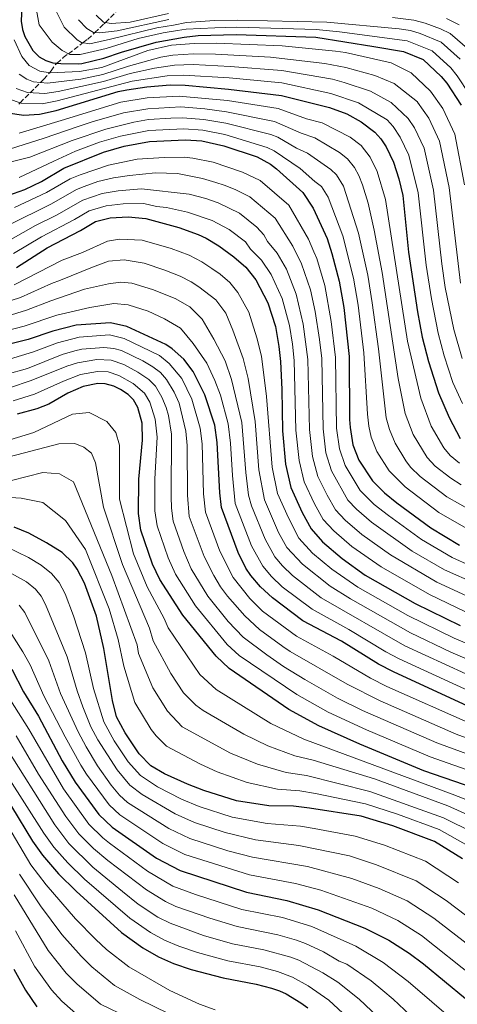
# Model space of a CAD drawing. Units: metres. Extents: x 599949 to 603373, y 4775433 to 4777797.
# Drawn here: x 600462 to 600612, y 4775912 to 4776247 of the extents above; entities that cross this region are included whole.
import ezdxf

# ---------------------------------------------------------------- set-up
doc = ezdxf.new("R2010")
doc.units = ezdxf.units.M
doc.header["$MEASUREMENT"] = 0
doc.linetypes.add('DGN Style 3', pattern=[2.435891, 1.739922, -0.695969])
for name, color, linetype, lineweight in [('Barranco lineal', 142, 'DGN Style 3', 13), ('Curva de nivel directora', 30, 'Continuous', 30), ('Curva de nivel intermedia', 30, 'Continuous', 0)]:
    doc.layers.add(name, color=color, linetype=linetype, lineweight=lineweight)

msp = doc.modelspace()

# ---------------------------------------------------------------- linework, layer by layer
at = {"layer": 'Barranco lineal', "color": 142, "linetype": 'DGN Style 3', "lineweight": 13}
msp.add_polyline3d([(600462.18, 4776218.5, 520.63), (600462.61, 4776218.93, 520), (600466.07, 4776222.37, 515), (600469.55, 4776225.83, 510), (600470.7, 4776226.97, 508.28), (600472.65, 4776229.14, 505), (600473.22, 4776229.79, 504), (600474.61, 4776231.89, 500.99), (600475.25, 4776232.46, 500), (600477.36, 4776234.35, 497.04), (600479.11, 4776235.66, 495), (600484.16, 4776239.43, 490), (600485.75, 4776240.62, 488.13), (600488.12, 4776242.86, 485), (600491.31, 4776245.88, 480.56), (600491.76, 4776246.33, 480), (600496.82, 4776251.42, 475)], dxfattribs=at)
at = {"layer": 'Curva de nivel directora', "color": 30, "linetype": 'Continuous', "lineweight": 30, "flags": 128}
for points, elevation in [([(600463.48, 4776257.28), (600463.06, 4776246.78), (600463.44, 4776243.91), (600464.22, 4776241.53), (600467.01, 4776236.78), (600469.15, 4776234.6), (600471.4, 4776233.32), (600473.8, 4776232.6), (600476.56, 4776232.33), (600482.56, 4776232.16), (600483.73, 4776232.34), (600491.24, 4776234.14), (600497.27, 4776236.22), (600509.1, 4776239.63), (600518.65, 4776241.28), (600523.37, 4776241.89), (600536.32, 4776242.26), (600563.6, 4776241.29), (600583.38, 4776238.15), (600593.48, 4776236.47), (600600.15, 4776233.7), (600606.33, 4776227.86), (600608.22, 4776225.59), (600613.11, 4776218.17)], 500), ([(600458.5, 4776215.53), (600463.94, 4776214.69), (600469.28, 4776215.09), (600475, 4776216.36), (600496.06, 4776222.73), (600499.1, 4776223.41), (600505.83, 4776224.4), (600513.86, 4776225.01), (600518.94, 4776224.92), (600533.73, 4776223.55), (600551.89, 4776221.46), (600568.17, 4776217.34), (600574.08, 4776215.21), (600579.01, 4776212.43), (600583.69, 4776208.89), (600585.71, 4776206.65), (600587.54, 4776203.91), (600590, 4776198.68), (600591.84, 4776192.97), (600593.2, 4776187.34), (600595.18, 4776168.07), (600598.21, 4776147.69), (600599.87, 4776139.06), (600602.02, 4776130.75), (600605.39, 4776120.04), (600609.08, 4776111.63), (600612.83, 4776104.55)], 525), ([(600456.5, 4776186.66), (600464.25, 4776189.34), (600469.97, 4776192.15), (600477.57, 4776196.7), (600491.1, 4776202.13), (600498.18, 4776204.12), (600506.82, 4776205.72), (600519.1, 4776206.35), (600524.66, 4776205.98), (600532.2, 4776204.3), (600543.51, 4776200.47), (600548.06, 4776198.06), (600550.16, 4776196.45), (600559.06, 4776188.38), (600562.61, 4776183.05), (600567.42, 4776172.64), (600569.06, 4776167.62), (600571.48, 4776158.19), (600573.13, 4776149.14), (600574.92, 4776132.45), (600575.09, 4776111.01), (600575.23, 4776108.32), (600576.22, 4776102.33), (600578.25, 4776097.18), (600582.85, 4776090.08), (600586.93, 4776086.05), (600591.23, 4776082.63), (600602.82, 4776074.05), (600612.61, 4776068.19)], 550), ([(600461.39, 4776162.76), (600471.89, 4776169.5), (600483.23, 4776175.44), (600488.39, 4776178.48), (600493.37, 4776179.77), (600499.53, 4776180.08), (600505.54, 4776179.53), (600516.85, 4776176.43), (600523.44, 4776174.03), (600526.14, 4776172.83), (600530.47, 4776170.19), (600535.54, 4776166.47), (600539.65, 4776162.92), (600543.1, 4776158.65), (600547.16, 4776150.72), (600549.75, 4776142.65), (600550.91, 4776135.84), (600551.51, 4776130.78), (600551.98, 4776121.2), (600552.17, 4776107.18), (600553.22, 4776095.74), (600554.97, 4776087.87), (600558.88, 4776079.25), (600561.91, 4776073.69), (600565.79, 4776069.3), (600572.52, 4776063.62), (600580.41, 4776057.93), (600597.47, 4776048.27), (600612.81, 4776040.74)], 575), ([(600618.32, 4776011.99), (600590.08, 4776024.95), (600584.91, 4776027.66), (600572.36, 4776035.43), (600559.17, 4776042.34), (600548.71, 4776050.17), (600544.67, 4776053.97), (600541.32, 4776057.85), (600539.61, 4776060.38), (600537.05, 4776065.63), (600531.36, 4776080.96), (600530.78, 4776086.03), (600529.94, 4776103.18), (600529.06, 4776109.09), (600525.72, 4776119.41), (600521.64, 4776127.37), (600518.48, 4776131.56), (600514.57, 4776135.08), (600512.4, 4776136.58), (600499.07, 4776142.68), (600493.44, 4776143.95), (600481.81, 4776143.14), (600473.8, 4776141.11), (600465.42, 4776138.22), (600459.9, 4776136.86)], 600), ([(600628.15, 4775981.66), (600600.4, 4775991.23), (600578.51, 4776000.34), (600564.57, 4776006.55), (600554.3, 4776012.19), (600534, 4776026.17), (600529.5, 4776030.38), (600518.16, 4776044.33), (600510.33, 4776056.44), (600507.86, 4776061.66), (600503.88, 4776073.27), (600503.06, 4776079), (600503.2, 4776090.72), (600504.46, 4776103.99), (600504.27, 4776109.8), (600502.79, 4776115.12), (600501.32, 4776117.65), (600499.54, 4776119.49), (600496.88, 4776121.21), (600494.59, 4776122.35), (600491.72, 4776123.2), (600489.15, 4776123.28), (600484.16, 4776122.23), (600478.97, 4776119.94), (600472.39, 4776116.27), (600468.39, 4776114.62), (600461.62, 4776112.87)], 625), ([(600613.57, 4775961.31), (600604.09, 4775967.21), (600589.78, 4775972.57), (600578.99, 4775975.77), (600561.43, 4775978.56), (600555.89, 4775979.19), (600547.5, 4775979.36), (600536.52, 4775981.04), (600525.34, 4775984.59), (600519.81, 4775986.7), (600511.88, 4775990.29), (600507.22, 4775993.01), (600503.27, 4775997.03), (600498.47, 4776004.26), (600495.59, 4776009.68), (600494.2, 4776015.18), (600491.23, 4776032.92), (600488.68, 4776043.99), (600484.63, 4776055.23), (600482.13, 4776059.99), (600480.6, 4776062.18), (600476.96, 4776065.65), (600471.63, 4776069.02), (600465.59, 4776072.23), (600460.67, 4776074.26)], 650), ([(600459.84, 4776025.94), (600463.78, 4776018.14), (600468.88, 4776009.94), (600477.03, 4775994.72), (600481.45, 4775987.4), (600489.5, 4775976.37), (600494, 4775972.09), (600509.18, 4775961.45), (600517.29, 4775957.25), (600539.92, 4775949.85), (600553.67, 4775947.09), (600564.35, 4775943.94), (600580.27, 4775937.61), (600588.46, 4775933.53), (600595.37, 4775929.09), (600600.25, 4775925.48), (600614.6, 4775913.71), (600628.57, 4775903.18)], 675), ([(600459.69, 4775979.14), (600466.89, 4775967.24), (600470.25, 4775962.48), (600475.8, 4775956.21), (600481.74, 4775950.23), (600497.25, 4775936.17), (600504.56, 4775930.89), (600509.92, 4775927.88), (600514.94, 4775925.65), (600521.03, 4775923.59), (600531.93, 4775920.67), (600543.24, 4775918.58), (600548.45, 4775917.2), (600551.18, 4775916.33), (600553.42, 4775915.22), (600558.39, 4775912.18), (600560.86, 4775910.46)], 700), ([(600460.55, 4775923.69), (600464.47, 4775916.56), (600468.3, 4775910.84)], 725)]:
    msp.add_lwpolyline(points, dxfattribs=dict(at, elevation=elevation))
at = {"layer": 'Curva de nivel intermedia', "color": 30, "linetype": 'Continuous', "lineweight": 0, "flags": 128}
for points, elevation in [([(600615.98, 4776221.74), (600611.82, 4776228.09), (600609.58, 4776230.83), (600603.23, 4776236.64), (600594.66, 4776240.01), (600571.63, 4776243.07), (600563.7, 4776243.96), (600536.63, 4776244.69), (600529.06, 4776244.51), (600519.27, 4776244.04), (600516.39, 4776243.57), (600511.45, 4776242.75), (600502.97, 4776240.89), (600492.03, 4776237.41), (600483.12, 4776235.45), (600479.58, 4776235.43), (600476.99, 4776236.71), (600473.54, 4776239.6), (600469.12, 4776245.49), (600468.05, 4776251.71)], 495), ([(600612.83, 4776233.8), (600606.31, 4776239.59), (600599.18, 4776242.58), (600595.83, 4776243.55), (600591.97, 4776244.11), (600567.28, 4776246.45), (600536.95, 4776247.11), (600529, 4776246.98), (600519.4, 4776246.32), (600514.96, 4776245.45), (600509.29, 4776244.46), (600493.52, 4776240.64), (600486.43, 4776239), (600483.64, 4776239.53), (600482.13, 4776240.38), (600477.71, 4776244.66), (600474.14, 4776251.74)], 490), ([(600488.65, 4776248.79), (600491.13, 4776246.43), (600493.71, 4776246.01), (600500.15, 4776246.47), (600513.33, 4776249.41)], 480), ([(600513.35, 4776247.35), (600495.76, 4776243.44), (600489.86, 4776242.78), (600487.71, 4776242.88), (600485.45, 4776244.26), (600482.54, 4776247.26)], 485), ([(600616.09, 4776236.77), (600609.4, 4776242.54), (600606.13, 4776244.16), (600600.88, 4776246.12), (600597.01, 4776247.09), (600589.75, 4776247.96)], 485), ([(600608.13, 4776247.65), (600612.48, 4776245.48)], 480), ([(600614.31, 4776190.96), (600610.96, 4776208.25), (600606.89, 4776216.99), (600602.72, 4776222.94), (600596.08, 4776229.17), (600589.2, 4776232.58), (600573.73, 4776236.04), (600570.31, 4776236.56), (600552.05, 4776238.39), (600529.5, 4776239.3), (600522.01, 4776239.2), (600514.27, 4776238.54), (600506.21, 4776236.71), (600490.51, 4776230.95), (600482.96, 4776229.58), (600472.89, 4776229.1), (600469.32, 4776229.69), (600465.73, 4776231.63), (600463.22, 4776234.74), (600460.58, 4776240.45)], 505), ([(600612.91, 4776157.43), (600609.03, 4776190.05), (600605.72, 4776205.86), (600602.06, 4776213.72), (600598.26, 4776219.17), (600598.19, 4776219.24), (600590.3, 4776225.5), (600583.63, 4776228.27), (600573.81, 4776231), (600566.61, 4776232.31), (600548.05, 4776234.46), (600529.35, 4776235.47), (600521.86, 4776235.57), (600514.79, 4776235.15), (600510.7, 4776234.47), (600499.59, 4776231.42), (600490.82, 4776228.57), (600483.36, 4776227), (600471.99, 4776225.6), (600467.23, 4776226.05), (600464.89, 4776226.97), (600462.31, 4776228.65)], 510), ([(600613.5, 4776131.78), (600610.63, 4776141.69), (600607.73, 4776156.03), (600606.56, 4776164.06), (600603.75, 4776189.15), (600600.48, 4776203.47), (600597.22, 4776210.45), (600595.03, 4776213.61), (600589.25, 4776219.05), (600582.15, 4776222.89), (600573.18, 4776225.91), (600569.24, 4776226.95), (600551.97, 4776229.92), (600534.3, 4776231.35), (600521.72, 4776231.95), (600515.31, 4776231.75), (600508.51, 4776230.74), (600500.25, 4776228.87), (600491.13, 4776226.19), (600475.63, 4776222.75), (600471.09, 4776222.1), (600465.14, 4776222.42), (600461.32, 4776223.83)], 515), ([(600613.59, 4776116.47), (600610.29, 4776123.63), (600607.31, 4776132.7), (600605.25, 4776140.38), (600602.97, 4776152.17), (600601.24, 4776163.6), (600598.47, 4776188.25), (600595.24, 4776201.07), (600592.38, 4776207.18), (600589.89, 4776210.82), (600587.87, 4776213.1), (600578.1, 4776218.97), (600568.71, 4776222.14), (600551.93, 4776225.69), (600534.02, 4776227.45), (600518.39, 4776228.4), (600512.81, 4776228.16), (600500.91, 4776226.32), (600475.31, 4776219.55), (600470.18, 4776218.6), (600463.06, 4776218.78), (600458.72, 4776220.24)], 520), ([(600612.59, 4776096.07), (600609.44, 4776098.69), (600607.19, 4776101.3), (600602.91, 4776108.74), (600599.33, 4776118.23), (600594.88, 4776137.74), (600587.29, 4776186.03), (600584.53, 4776195.55), (600582.12, 4776200.39), (600579.04, 4776204.37), (600575.29, 4776207.2), (600565.68, 4776212.15), (600560.41, 4776213.48), (600550.66, 4776217.02), (600533.42, 4776219.7), (600516.91, 4776221.24), (600506.03, 4776220.66), (600496.97, 4776219.1), (600476.69, 4776212.86), (600462.31, 4776208.64)], 530), ([(600613.15, 4776088.7), (600609.56, 4776091), (600604.3, 4776095.14), (600601.55, 4776098.06), (600596.75, 4776105.85), (600594.09, 4776112.99), (600591.67, 4776125), (600586.14, 4776161.15), (600583.5, 4776175.49), (600581.38, 4776184.72), (600579.51, 4776191), (600578.21, 4776194.21), (600576.7, 4776196.87), (600574.39, 4776199.85), (600571.58, 4776201.98), (600563.19, 4776206.97), (600558.5, 4776208.64), (600549.42, 4776212.59), (600533.12, 4776215.85), (600525.71, 4776216.93), (600517.46, 4776217.52), (600506.23, 4776216.93), (600497.89, 4776215.47), (600487.18, 4776212.41), (600482.4, 4776210.82), (600470.8, 4776206.84), (600456.85, 4776202.49)], 535), ([(600617.14, 4776079.62), (600608.26, 4776084.65), (600599.16, 4776091.59), (600595.91, 4776094.81), (600594.28, 4776096.93), (600590.58, 4776102.96), (600588.69, 4776107.58), (600587.54, 4776111.52), (600584.9, 4776135.1), (600582.83, 4776150.78), (600581.26, 4776160.16), (600578.14, 4776174.54), (600573.01, 4776190.49), (600570.55, 4776194.44), (600568.67, 4776196.15), (600560.7, 4776201.78), (600556.95, 4776203.45), (600550.56, 4776207.17), (600548.18, 4776208.16), (600532.81, 4776212), (600525.36, 4776213.28), (600518.01, 4776213.8), (600514.13, 4776213.67), (600506.43, 4776213.19), (600501.5, 4776212.38), (600491.84, 4776209.97), (600480.36, 4776206.03), (600465.99, 4776200.38), (600449.79, 4776196.45)], 540), ([(600614.87, 4776073.91), (600605.54, 4776079.35), (600594.03, 4776088.04), (600588.56, 4776093.51), (600584.42, 4776100.07), (600582.45, 4776104.95), (600581.59, 4776108.69), (600581.15, 4776112.82), (600579.91, 4776133.77), (600577.98, 4776149.96), (600576.37, 4776159.18), (600572.78, 4776173.59), (600567.81, 4776186.77), (600565.5, 4776190.37), (600563.17, 4776192.08), (600558.21, 4776196.6), (600549.31, 4776202.62), (600546.95, 4776203.73), (600532.5, 4776208.15), (600525.01, 4776209.63), (600518.55, 4776210.07), (600506.62, 4776209.46), (600496.89, 4776207.58), (600489.79, 4776205.56), (600481.53, 4776202.43), (600474.16, 4776199.02), (600462.36, 4776193.49)], 545), ([(600616.07, 4776061.24), (600610.03, 4776063.98), (600599.64, 4776070.08), (600588.3, 4776078.25), (600583.46, 4776082.05), (600578.66, 4776086.8), (600573.6, 4776095.32), (600571.62, 4776101.01), (600570.62, 4776108.09), (600570.24, 4776132.12), (600568.82, 4776144.43), (600566.62, 4776156.7), (600563.87, 4776165.83), (600562.87, 4776168.19), (600561.03, 4776172.51), (600554.36, 4776184), (600544.54, 4776192.49), (600538.56, 4776195.32), (600528.49, 4776198.68), (600521.57, 4776200.03), (600518.65, 4776200.37), (600511.84, 4776200.28), (600502.63, 4776199.75), (600492.78, 4776197.72), (600483.13, 4776194.42), (600479.73, 4776193.05), (600471.68, 4776188.32), (600460.74, 4776183.26)], 555), ([(600618.26, 4776054.94), (600607.45, 4776059.78), (600596.47, 4776066.12), (600582.57, 4776075.96), (600577.41, 4776080.4), (600574.47, 4776083.53), (600568.94, 4776093.46), (600567.02, 4776099.69), (600566.01, 4776107.86), (600565.56, 4776131.78), (600564.84, 4776138.28), (600563.35, 4776147.86), (600561.76, 4776155.2), (600558.68, 4776164.03), (600555.68, 4776170.11), (600549.65, 4776179.62), (600541.02, 4776186.91), (600535.99, 4776189.37), (600532.29, 4776190.86), (600529.44, 4776191.76), (600524.88, 4776193.09), (600516.39, 4776194.88), (600508.87, 4776195.07), (600499.94, 4776194.17), (600494.47, 4776193.31), (600489.22, 4776192.07), (600484.45, 4776190.43), (600481.9, 4776189.41), (600473.4, 4776184.48), (600458.46, 4776177.1)], 560), ([(600616.44, 4776050.21), (600604.87, 4776055.57), (600589.07, 4776064.83), (600579.22, 4776071.85), (600573.53, 4776076.7), (600570.28, 4776080.25), (600567.38, 4776085.26), (600564.28, 4776091.6), (600562.42, 4776098.37), (600561.39, 4776107.63), (600560.87, 4776131.45), (600559.28, 4776143.54), (600556.89, 4776153.71), (600553.49, 4776162.24), (600550.34, 4776167.72), (600547.03, 4776171.66), (600545.81, 4776173.94), (600543.47, 4776176.58), (600537.5, 4776181.34), (600530.24, 4776184.85), (600525.97, 4776186.36), (600520.38, 4776187.8), (600504.08, 4776189.64), (600496.15, 4776188.9), (600490.61, 4776187.97), (600484.06, 4776185.77), (600475.11, 4776180.65), (600467.89, 4776177.11), (600459.44, 4776172.32)], 565), ([(600614.63, 4776045.48), (600602.29, 4776051.37), (600585.83, 4776060.76), (600575.87, 4776067.73), (600569.66, 4776073), (600566.09, 4776076.97), (600563.13, 4776082.25), (600559.62, 4776089.73), (600557.82, 4776097.05), (600556.78, 4776107.4), (600556.19, 4776131.11), (600555.55, 4776136.65), (600554.51, 4776143.09), (600552.03, 4776152.21), (600548.29, 4776160.44), (600545, 4776165.32), (600541.29, 4776169.07), (600539.5, 4776171.53), (600533.98, 4776175.76), (600528.19, 4776178.84), (600519.79, 4776181.69), (600512.54, 4776183.23), (600509.16, 4776183.62), (600504.81, 4776184.59), (600497.84, 4776184.49), (600491.99, 4776183.87), (600486.23, 4776182.12), (600481.24, 4776179.18), (600469.89, 4776173.3), (600460.42, 4776167.54)], 570), ([(600460.64, 4776156.95), (600476.97, 4776165.25), (600483.93, 4776167.96), (600492.47, 4776171.82), (600496.51, 4776172.45), (600504.24, 4776172.16), (600514.14, 4776169.29), (600520.33, 4776166.96), (600524.64, 4776164.74), (600528.01, 4776162.49), (600530.91, 4776160.49), (600534.2, 4776157.65), (600536.96, 4776154.23), (600540.65, 4776147.59), (600543.46, 4776138.79), (600544.99, 4776132.55), (600546.75, 4776118.84), (600548.68, 4776094.79), (600550.51, 4776085.77), (600554.17, 4776077.46), (600557.79, 4776070.52), (600562.37, 4776065.47), (600569.05, 4776059.96), (600577.91, 4776053.89), (600594.96, 4776044.15), (600610.73, 4776036.45), (600625, 4776030.4)], 580), ([(600444.93, 4776146.91), (600462.75, 4776152.58), (600473.35, 4776157.35), (600476.43, 4776158.53), (600487.37, 4776162.97), (600492.84, 4776164.92), (600498.1, 4776165.37), (600504.98, 4776164.33), (600511.99, 4776161.93), (600517.21, 4776159.88), (600521.01, 4776157.96), (600523.61, 4776156.26), (600529.41, 4776151.75), (600532.86, 4776147.25), (600535.24, 4776141.42), (600538.78, 4776131.76), (600540.43, 4776125.02), (600542.89, 4776110.35), (600544.15, 4776093.85), (600546.06, 4776083.66), (600550.86, 4776072.48), (600553.67, 4776067.36), (600558.96, 4776061.65), (600568.39, 4776054.23), (600575.42, 4776049.86), (600595.86, 4776038.28), (600609.56, 4776031.74), (600623.33, 4776025.8)], 585), ([(600437.59, 4776139.8), (600464.86, 4776148.22), (600473.12, 4776151.43), (600484.6, 4776155.44), (600492.76, 4776157.19), (600496.95, 4776157.85), (600500.82, 4776157.44), (600507.81, 4776155.31), (600515.55, 4776152.23), (600520.61, 4776149.35), (600524.71, 4776145.18), (600528.75, 4776138.39), (600532.56, 4776130.96), (600534.76, 4776124.63)], 590), ([(600458.39, 4776141.36), (600464.04, 4776142.84), (600475.15, 4776146.58), (600486.45, 4776149.22), (600494.61, 4776150.54), (600499.56, 4776150.13), (600506.33, 4776147.9), (600511.93, 4776145.34), (600517.42, 4776142.14)], 595), ([(600517.42, 4776142.14), (600521.67, 4776136.85), (600526.35, 4776130.16), (600529.1, 4776124.25), (600530.98, 4776119.27), (600533.67, 4776109.51), (600534.48, 4776102.98), (600535.07, 4776091.96), (600536.08, 4776082.34), (600541.65, 4776067.91), (600545.44, 4776061.02), (600548.45, 4776057.54), (600552.12, 4776054), (600562.25, 4776046.31), (600574.84, 4776039.44), (600587.42, 4776031.78), (600592.01, 4776029.39), (600619.99, 4776016.59)], 595), ([(600616.51, 4776007.23), (600587.77, 4776020.03), (600582.26, 4776022.81), (600569.49, 4776030.38), (600556.96, 4776037.16), (600545.4, 4776045.71), (600541.01, 4776050.03), (600535.32, 4776057.17), (600530.79, 4776066.12), (600525.87, 4776079.42), (600525.25, 4776085.62), (600524.78, 4776102.68), (600524.14, 4776108.07), (600521.29, 4776117.97), (600517.87, 4776124.92), (600513.56, 4776130.11), (600510.18, 4776132.79), (600498.17, 4776138.62), (600493.1, 4776139.8), (600482.79, 4776139.07), (600475.42, 4776137.13), (600467.26, 4776134.07), (600456.45, 4776130.77)], 605), ([(600628.82, 4775997.45), (600611.44, 4776003.74), (600585.45, 4776015.1), (600574.22, 4776020.8), (600554.75, 4776031.98), (600552.28, 4776033.69), (600544.3, 4776039.47), (600539.3, 4776044.06), (600533.44, 4776050.75), (600531.03, 4776053.96), (600528.74, 4776057.83), (600525.41, 4776064.26), (600520.37, 4776077.89), (600519.72, 4776085.21), (600519.62, 4776102.17), (600519.22, 4776107.05), (600516.87, 4776116.53), (600515.18, 4776120.36), (600512.61, 4776124.68), (600510.5, 4776126.99), (600507.97, 4776129), (600504.52, 4776130.99), (600497.28, 4776134.55), (600494.67, 4776135.22), (600491.26, 4776135.54), (600483.76, 4776134.99), (600481.29, 4776134.41), (600477.03, 4776133.15), (600465.15, 4776128.42), (600457.75, 4776126.29)], 610), ([(600627.81, 4775992.45), (600604.84, 4776000.79), (600579.51, 4776011.87), (600571, 4776016.05), (600559.75, 4776022.42), (600552.54, 4776026.8), (600546.8, 4776030.81), (600538.78, 4776036.8), (600533.67, 4776042.15), (600526.74, 4776050.75), (600521.02, 4776060.12), (600518.49, 4776066.06), (600514.88, 4776076.35), (600514.26, 4776080.78), (600514.18, 4776084.81), (600514.3, 4776106.03), (600513.26, 4776112.37), (600512.45, 4776115.09), (600511.05, 4776118.61), (600508.85, 4776122.33), (600506.62, 4776124.62), (600502.86, 4776127.16), (600498.07, 4776129.71), (600493.69, 4776131.21), (600488.87, 4776131.41), (600482.25, 4776130.35), (600478.64, 4776129.18), (600466.37, 4776124.25), (600459.04, 4776121.82)], 615), ([(600626.8, 4775987.46), (600602.62, 4775996.01), (600580.82, 4776005.26), (600567.79, 4776011.3), (600557.03, 4776017.3), (600537.43, 4776030.61), (600533.34, 4776034.34), (600522.45, 4776047.54), (600515.67, 4776058.28), (600513.18, 4776063.86), (600509.38, 4776074.81), (600508.66, 4776079.89), (600508.67, 4776090.78), (600509.38, 4776105.01), (600508.76, 4776111.08), (600506.92, 4776116.87), (600505.09, 4776119.99), (600501.2, 4776123.32), (600496.33, 4776126.03), (600492.7, 4776127.2), (600489.01, 4776127.35), (600483.2, 4776126.29), (600477.47, 4776124.01), (600467.5, 4776119.65), (600460.33, 4776117.35)], 620), ([(600534.76, 4776124.63), (600538.28, 4776109.93), (600539.61, 4776092.91), (600540.63, 4776085.21), (600541.61, 4776081.56), (600546.26, 4776070.2), (600549.56, 4776064.19), (600552.23, 4776061.11), (600555.54, 4776057.82), (600565.32, 4776050.27), (600593.93, 4776033.83), (600621.66, 4776021.19)], 590), ([(600627, 4775976.24), (600621.45, 4775978.89), (600610.1, 4775983.33), (600559.4, 4776002.07), (600548.14, 4776007.4), (600529.57, 4776019), (600523.97, 4776024.13), (600513.12, 4776039.97), (600511.79, 4776043.13), (600506, 4776053.95), (600501.38, 4776065.24), (600496.53, 4776083.84), (600496.53, 4776102.28), (600495.35, 4776106.54), (600492.25, 4776110.36), (600486.22, 4776113.38), (600480.5, 4776112.86), (600467.35, 4776106.59), (600450.49, 4776101.45)], 630), ([(600619.48, 4775974.5), (600608.6, 4775979.3), (600583.52, 4775988.5), (600562.61, 4775994.93), (600556.42, 4775996.4), (600547.19, 4775999.73), (600539.01, 4776003.7), (600525.15, 4776011.82), (600522.59, 4776013.62), (600518.45, 4776017.87), (600514.04, 4776024.43), (600508.08, 4776035.62), (600506.77, 4776039.84), (600497.6, 4776061.56), (600491.07, 4776081.08), (600488.39, 4776096.21), (600487.03, 4776099.48), (600484.36, 4776101.62), (600481.27, 4776102.81), (600475.82, 4776102.65), (600449.25, 4776095.83)], 635), ([(600617.51, 4775970.1), (600607.1, 4775975.27), (600582.01, 4775984.26), (600560.37, 4775989.68), (600553.45, 4775990.72), (600543.63, 4775993.5), (600534.45, 4775997.33), (600517.93, 4776006.28), (600512.93, 4776011.62), (600507.89, 4776019.52), (600503.04, 4776031.27), (600502.55, 4776034.23), (600493.95, 4776057.84), (600480.84, 4776089.74), (600476.11, 4776092.46), (600470.39, 4776092.93), (600459.71, 4776090.16)], 640), ([(600623.55, 4775959.99), (600615.54, 4775965.7), (600605.59, 4775971.24), (600591.44, 4775976.49), (600580.5, 4775980.01), (600563.47, 4775983.53), (600558.13, 4775984.43), (600550.47, 4775985.04), (600540.08, 4775987.27), (600529.9, 4775990.96), (600524.24, 4775993.5), (600512.58, 4775999.65), (600509.05, 4776003.2), (600507.41, 4776005.37), (600501.74, 4776014.6), (600498, 4776026.92), (600496.07, 4776036.04), (600493.01, 4776046.48), (600484.91, 4776066.64), (600478.16, 4776076.56), (600470.43, 4776082.74), (600462.96, 4776084.2), (600455.75, 4776084.67)], 645), ([(600612.22, 4775953.11), (600600.96, 4775960.47), (600587.01, 4775965.92), (600576.99, 4775969.03), (600563.03, 4775971.63), (600558.37, 4775972.35), (600546.96, 4775973.26), (600535.05, 4775975.5), (600523.73, 4775979.12), (600517.68, 4775981.65), (600509.53, 4775985.79), (600503.68, 4775989.68), (600499.49, 4775994.29), (600494.7, 4776001.49), (600491.19, 4776007.97), (600487.72, 4776019.29), (600484.95, 4776031.52), (600480.91, 4776044.11), (600477.99, 4776051.59), (600475.99, 4776055.39), (600473.32, 4776058.52), (600469.82, 4776061.35), (600465.48, 4776063.92), (600457.98, 4776067.57)], 655), ([(600584.25, 4775959.27), (600574.99, 4775962.3), (600557.79, 4775965.86), (600542.98, 4775967.79), (600532.63, 4775970.28), (600522.12, 4775973.65), (600515.56, 4775976.6), (600504.25, 4775983.19), (600500.14, 4775986.35), (600495.72, 4775991.56), (600489.19, 4776001.77), (600486.79, 4776006.26), (600484.07, 4776013.08), (600482.06, 4776018.47), (600478.67, 4776030.13), (600471.35, 4776047.94), (600469.86, 4776050.8), (600467.85, 4776053.15), (600464.79, 4776055.71), (600455.29, 4776060.88)], 660), ([(600632.57, 4775920.53), (600621.3, 4775927.55), (600603.79, 4775941.1), (600594.71, 4775947), (600585.11, 4775951.2), (600575.82, 4775954.58), (600560.75, 4775958.65), (600541.96, 4775961.81), (600533.54, 4775963.97), (600520.51, 4775968.19), (600513.43, 4775971.55), (600499.29, 4775980.46), (600496.59, 4775983.02), (600493.71, 4775986.4), (600489.07, 4775992.92), (600485.14, 4775999.42), (600482.4, 4776004.55), (600476.41, 4776017.65), (600472.39, 4776028.73), (600464.25, 4776045.18), (600462.38, 4776047.77)], 665), ([(600485.26, 4775990.16), (600483.38, 4775993.2), (600478, 4776002.83), (600470.75, 4776016.83), (600466.12, 4776027.34), (600463.59, 4776031.85), (600456.91, 4776042.39)], 670), ([(600490.84, 4775968.43), (600486.1, 4775973.08), (600477.5, 4775985.08), (600465.66, 4776005.44), (600459.39, 4776015.32)], 680), ([(600557.79, 4775926.7), (600555.05, 4775927.78), (600545.83, 4775930.3), (600535.13, 4775932.34), (600525.24, 4775935.19), (600513.82, 4775939.32), (600509.65, 4775941.44), (600502.91, 4775945.82), (600497.53, 4775950.12), (600487.46, 4775958.4), (600479.29, 4775966.52), (600474.48, 4775972.88), (600456.87, 4776000.85)], 690), ([(600478.28, 4775975.7), (600468.97, 4775990.14), (600461.27, 4776003.14)], 685), ([(600574.32, 4775907.14), (600568, 4775913.05), (600560.97, 4775917.98), (600555.6, 4775920.96), (600550.45, 4775922.89), (600544.53, 4775924.44), (600533.53, 4775926.5), (600523.13, 4775929.39), (600516.83, 4775931.51), (600511.87, 4775933.6), (600507.11, 4775936.16), (600500.08, 4775941), (600484.6, 4775954.32), (600478.9, 4775959.9), (600474.1, 4775965.26), (600470.69, 4775970.06), (600452.48, 4775998.55)], 695), ([(600639.34, 4775905.28), (600628.57, 4775913.36), (600617.95, 4775920.63), (600599.58, 4775935.09), (600591.58, 4775940.26), (600582.69, 4775944.41), (600565.3, 4775950.62), (600556.64, 4775952.87), (600540.94, 4775955.83), (600518.9, 4775962.72), (600511.31, 4775966.5), (600496.65, 4775976.27), (600493.05, 4775979.69), (600485.26, 4775990.16)], 670), ([(600454.62, 4775978.93), (600466.36, 4775959.25), (600471.59, 4775952.39), (600481.5, 4775940.86), (600488.5, 4775933.79)], 705), ([(600601.49, 4775902.55), (600589.91, 4775913.46), (600586.38, 4775916.42), (600582.44, 4775919.66), (600574.13, 4775925.33), (600571.55, 4775926.36), (600566.14, 4775929.57), (600559.97, 4775932.45), (600556.99, 4775933.51), (600550.61, 4775935.39), (600536.72, 4775938.18), (600527.34, 4775940.99), (600515.77, 4775945.04), (600512.2, 4775946.71), (600505.74, 4775950.65), (600492.57, 4775960.7), (600487.69, 4775964.77), (600482.7, 4775969.8), (600478.28, 4775975.7)], 685), ([(600611.18, 4775905.55), (600595.08, 4775919.47), (600586.5, 4775925.92), (600577.2, 4775931.47), (600562.16, 4775938.19), (600552.14, 4775941.24), (600538.32, 4775944.02), (600522.52, 4775949.07), (600514.74, 4775951.98), (600506.06, 4775957.07), (600493.19, 4775966.57), (600490.84, 4775968.43)], 680), ([(600666.41, 4775911.53), (600649.73, 4775919.83), (600636.56, 4775927.71), (600625.46, 4775933.87), (600608.01, 4775947.11), (600597.84, 4775953.74), (600584.25, 4775959.27)], 660), ([(600462.48, 4775956.01), (600469.63, 4775945.27), (600476.86, 4775935.47), (600483.45, 4775928.05), (600487.07, 4775924.47), (600494.9, 4775918.12), (600503.51, 4775913.38), (600513.31, 4775908.51)], 710), ([(600460.67, 4775949), (600472.23, 4775930.08), (600478.4, 4775922.31), (600481.98, 4775918.62), (600490.08, 4775911.73), (600499.54, 4775907.19)], 715), ([(600461.04, 4775936.77), (600467.59, 4775924.69), (600473.35, 4775916.58)], 720), ([(600488.5, 4775933.79), (600492.16, 4775930.32), (600499.73, 4775924.5), (600513.78, 4775916.36), (600523.82, 4775911.72), (600529.17, 4775909.86)], 705), ([(600584.75, 4775907.46), (600578.38, 4775913.4), (600571.07, 4775919.19), (600565.97, 4775922.37), (600557.79, 4775926.7)], 690), ([(600473.35, 4775916.58), (600476.88, 4775912.77), (600485.25, 4775905.35)], 720)]:
    msp.add_lwpolyline(points, dxfattribs=dict(at, elevation=elevation))

doc.saveas('drawing.dxf')
